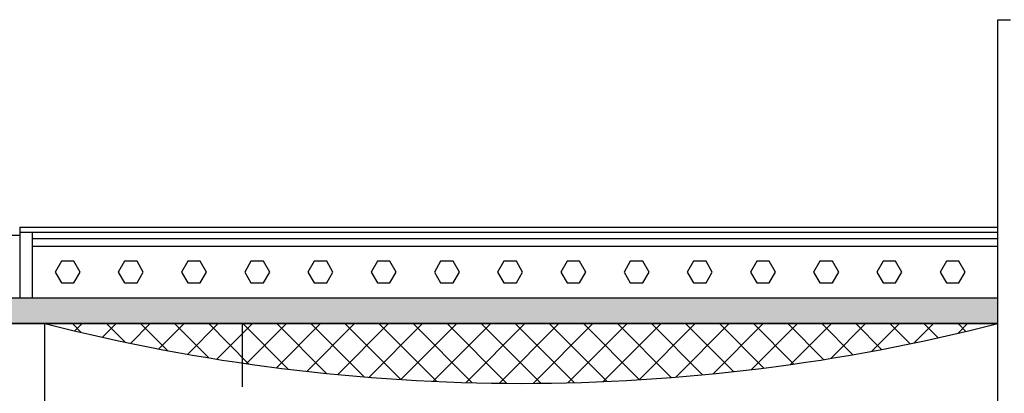
# Model space of a CAD drawing. Units: metres. Extents: x -58.9 to -18.6, y 27 to 56.1.
# Drawn here: x -25.8 to -21.9, y 34.4 to 35.9 of the extents above; entities that cross this region are included whole.
import ezdxf

# ---------------------------------------------------------------- set-up
doc = ezdxf.new("R2010")
doc.units = ezdxf.units.M
doc.linetypes.add('RAYITAS', pattern=[0.375, 0.25, -0.125])
for name, color, linetype in [('ALZADO', 7, 'CONTINUOUS'), ('REDES', 20, 'CONTINUOUS'), ('SEC_CONTORNOS', 9, 'CONTINUOUS'), ('SECCION', 2, 'CONTINUOUS'), ('TRAMA', 253, 'CONTINUOUS')]:
    doc.layers.add(name, color=color, linetype=linetype)

msp = doc.modelspace()

# ---------------------------------------------------------------- hatches: boundary and pattern name
at = {"layer": 'REDES'}
h = msp.add_hatch(dxfattribs=at)
h.set_pattern_fill('ANSI37', color=256, scale=0.03, style=0)
h.paths.add_polyline_path([(-21.885, 34.7053), (-24.8747, 34.7053), (-24.8747, 34.5499, 0.098776)])
h.paths.add_polyline_path([(-24.8747, 34.7053), (-25.6539, 34.7053, 0.025981), (-24.8747, 34.5499)])
at = {"layer": 'TRAMA'}
msp.add_hatch(color=256, dxfattribs=at).paths.add_polyline_path([(-21.885, 34.8053), (-27.1441, 34.8053), (-27.1441, 34.7053), (-21.885, 34.7053)])

# ---------------------------------------------------------------- linework, layer by layer
at = {"layer": 'ALZADO'}
for p, q in [((-27.0941, 35.0553), (-25.7539, 35.0553)), ((-25.6539, 33.8053), (-25.6539, 34.7053))]:
    msp.add_line(p, q, dxfattribs=at)
at = {"layer": 'ALZADO', "color": 9, "linetype": 'RAYITAS'}
msp.add_line((-24.8747, 34.7053), (-24.8747, 33.4303), dxfattribs=at)
at = {"layer": 'REDES'}
msp.add_arc((-23.7695, 42.1206), 7.651, 255.74115, 284.25885, dxfattribs=at)
at = {"layer": 'SEC_CONTORNOS'}
for p, q in [((-25.7038, 35.0416), (-21.885, 35.0416)), ((-25.7038, 35.0116), (-25.6596, 35.0116)), ((-25.6596, 35.0116), (-21.885, 35.0116))]:
    msp.add_line(p, q, dxfattribs=at)
for points in [[(-25.515, 34.9089), (-25.5397, 34.9517), (-25.5892, 34.9517), (-25.614, 34.9089), (-25.5892, 34.866), (-25.5397, 34.866)], [(-25.265, 34.9089), (-25.2897, 34.9517), (-25.3392, 34.9517), (-25.364, 34.9089), (-25.3392, 34.866), (-25.2897, 34.866)], [(-25.015, 34.9089), (-25.0397, 34.9517), (-25.0892, 34.9517), (-25.114, 34.9089), (-25.0892, 34.866), (-25.0397, 34.866)], [(-24.765, 34.9089), (-24.7897, 34.9517), (-24.8392, 34.9517), (-24.864, 34.9089), (-24.8392, 34.866), (-24.7897, 34.866)], [(-24.515, 34.9089), (-24.5397, 34.9517), (-24.5892, 34.9517), (-24.614, 34.9089), (-24.5892, 34.866), (-24.5397, 34.866)], [(-24.265, 34.9089), (-24.2897, 34.9517), (-24.3392, 34.9517), (-24.364, 34.9089), (-24.3392, 34.866), (-24.2897, 34.866)], [(-24.015, 34.9089), (-24.0397, 34.9517), (-24.0892, 34.9517), (-24.114, 34.9089), (-24.0892, 34.866), (-24.0397, 34.866)], [(-23.765, 34.9089), (-23.7897, 34.9517), (-23.8392, 34.9517), (-23.864, 34.9089), (-23.8392, 34.866), (-23.7897, 34.866)], [(-23.515, 34.9089), (-23.5397, 34.9517), (-23.5892, 34.9517), (-23.614, 34.9089), (-23.5892, 34.866), (-23.5397, 34.866)], [(-23.265, 34.9089), (-23.2897, 34.9517), (-23.3392, 34.9517), (-23.364, 34.9089), (-23.3392, 34.866), (-23.2897, 34.866)], [(-23.015, 34.9089), (-23.0397, 34.9517), (-23.0892, 34.9517), (-23.114, 34.9089), (-23.0892, 34.866), (-23.0397, 34.866)], [(-22.765, 34.9089), (-22.7897, 34.9517), (-22.8392, 34.9517), (-22.864, 34.9089), (-22.8392, 34.866), (-22.7897, 34.866)], [(-22.515, 34.9089), (-22.5397, 34.9517), (-22.5892, 34.9517), (-22.614, 34.9089), (-22.5892, 34.866), (-22.5397, 34.866)], [(-22.265, 34.9089), (-22.2897, 34.9517), (-22.3392, 34.9517), (-22.364, 34.9089), (-22.3392, 34.866), (-22.2897, 34.866)], [(-22.015, 34.9089), (-22.0397, 34.9517), (-22.0892, 34.9517), (-22.114, 34.9089), (-22.0892, 34.866), (-22.0397, 34.866)]]:
    msp.add_lwpolyline(points, close=True, dxfattribs=at)
at = {"layer": 'SECCION'}
for p, q in [((-21.885, 33.8053), (-21.885, 35.9053)), ((-21.885, 35.9053), (-21.835, 35.9053)), ((-25.7539, 35.0866), (-25.7539, 34.8053)), ((-25.7539, 35.0866), (-21.885, 35.0866)), ((-25.7539, 35.0666), (-21.885, 35.0666)), ((-21.885, 34.8053), (-27.0941, 34.8053)), ((-21.885, 34.7053), (-27.0406, 34.7053))]:
    msp.add_line(p, q, dxfattribs=at)
msp.add_polyline3d([(-25.7038, 34.8053, 0), (-25.7038, 35.0666, 0)], dxfattribs=at)
at = {"layer": 'TRAMA'}
msp.add_lwpolyline([(-21.885, 34.8053), (-27.1441, 34.8053), (-27.1441, 34.7053), (-21.885, 34.7053)], close=True, dxfattribs=at)

doc.saveas('drawing.dxf')
